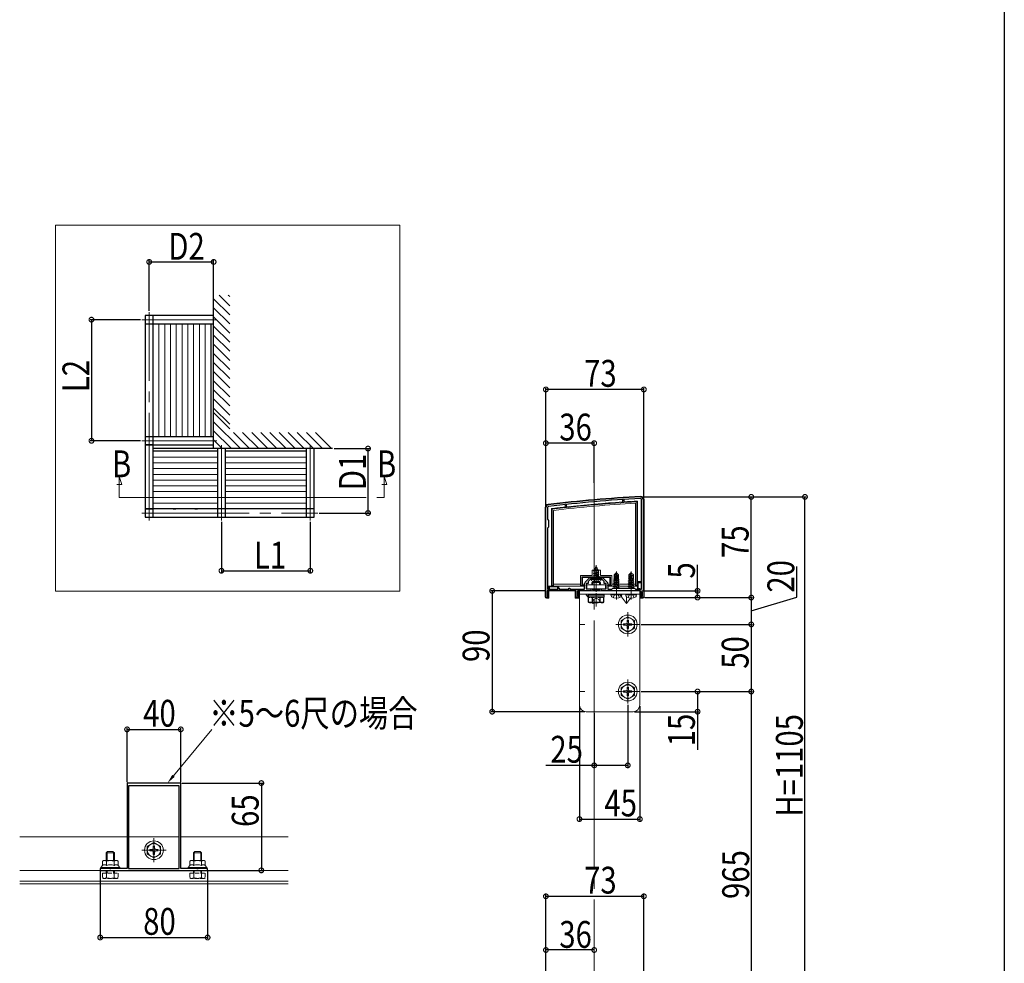
# Model space of a CAD drawing. Extents: x 0 to 1980, y 0 to 3206.
# Drawn here: x 1247 to 1980, y 693 to 1396 of the extents above; entities that cross this region are included whole.
import ezdxf

# ---------------------------------------------------------------- set-up
doc = ezdxf.new("R2010")
doc.units = 0
doc.linetypes.add('YCENTER_1', pattern=[13, 10, -1, 1, -1])
doc.linetypes.add('YHIDDEN_1', pattern=[4, 3, -1])
for name, color, linetype in [('USER1', 3, 'CONTINUOUS'), ('YKK_11', 7, 'CONTINUOUS'), ('YKK_12', 2, 'CONTINUOUS'), ('YKK_13', 4, 'CONTINUOUS'), ('YKK_A1', 4, 'CONTINUOUS'), ('YKK_D', 6, 'CONTINUOUS'), ('YKK_ZWAK', 7, 'CONTINUOUS')]:
    doc.layers.add(name, color=color, linetype=linetype)
doc.styles.get("Standard").update_dxf_attribs({"font": 'txt', "bigfont": 'BIGFONT'})

msp = doc.modelspace()

# ---------------------------------------------------------------- linework, layer by layer
at = {"layer": 'YKK_11', "color": 7, "linetype": 'Continuous', "lineweight": 30, "ltscale": 0.5}
for p, q in [((1709.81, 971.35), (1709.81, 1038.15)), ((1711.01, 1038.15), (1711.01, 970.65)), ((1711.01, 1038.15), (1711.01, 970.65)), ((1638.51, 965.15), (1638.51, 1032.15)), ((1639.71, 1032.15), (1639.71, 1023.45)), ((1639.71, 1023.45), (1640.51, 1022.65)), ((1640.51, 1022.65), (1640.51, 1017.65)), ((1640.51, 1017.65), (1639.71, 1016.85)), ((1639.71, 1016.85), (1639.71, 971.35)), ((1667.31, 971.35), (1667.31, 975.53)), ((1667.75, 976.59), (1670.58, 979.41)), ((1668.51, 975.65), (1668.51, 971.65)), ((1670.01, 975.65), (1668.51, 975.65)), ((1671.51, 978.65), (1670.01, 977.15)), ((1670.01, 977.15), (1670.01, 975.65)), ((1675.56, 978.65), (1671.51, 978.65)), ((1671.64, 979.85), (1680.39, 979.85)), ((1675.74, 978.77), (1675.56, 978.65)), ((1676.29, 978.77), (1675.74, 978.77)), ((1676.47, 978.65), (1676.29, 978.77)), ((1680.51, 978.65), (1676.47, 978.65)), ((1682.01, 977.15), (1680.51, 978.65)), ((1681.45, 979.41), (1684.27, 976.59)), ((1682.01, 975.65), (1682.01, 977.15)), ((1683.51, 975.65), (1682.01, 975.65)), ((1683.51, 971.65), (1683.51, 975.65)), ((1684.71, 975.53), (1684.71, 971.35)), ((1639.51, 970.15), (1639.51, 966.44)), ((1651.56, 970.15), (1639.51, 970.15)), ((1639.71, 971.35), (1647.61, 971.35)), ((1647.61, 972.15), (1648.51, 972.15)), ((1647.61, 971.35), (1647.61, 972.15)), ((1648.51, 972.15), (1648.51, 971.35)), ((1648.51, 971.35), (1655.51, 971.35)), ((1651.74, 970.27), (1651.56, 970.15)), ((1652.29, 970.27), (1651.74, 970.27)), ((1652.47, 970.15), (1652.29, 970.27)), ((1661.01, 970.15), (1652.47, 970.15)), ((1655.51, 972.15), (1656.41, 972.15)), ((1655.51, 971.35), (1655.51, 972.15)), ((1656.41, 972.15), (1656.41, 971.35)), ((1656.41, 971.35), (1667.31, 971.35)), ((1661.01, 965.15), (1661.01, 970.15)), ((1662.01, 970.15), (1662.01, 966.15)), ((1672.01, 970.15), (1662.01, 970.15)), ((1668.51, 971.65), (1672.01, 971.65)), ((1672.01, 971.65), (1672.01, 970.15)), ((1680.01, 971.65), (1683.51, 971.65)), ((1680.01, 970.15), (1680.01, 971.65)), ((1690.56, 970.15), (1680.01, 970.15)), ((1684.71, 971.35), (1687.71, 971.35)), ((1687.71, 971.35), (1688.51, 972.15)), ((1688.51, 972.15), (1704.51, 972.15)), ((1690.74, 970.27), (1690.56, 970.15)), ((1691.29, 970.27), (1690.74, 970.27)), ((1691.47, 970.15), (1691.29, 970.27)), ((1696.56, 970.15), (1691.47, 970.15)), ((1696.74, 970.27), (1696.56, 970.15)), ((1697.29, 970.27), (1696.74, 970.27)), ((1697.47, 970.15), (1697.29, 970.27)), ((1701.56, 970.15), (1697.47, 970.15)), ((1701.74, 970.27), (1701.56, 970.15)), ((1702.29, 970.27), (1701.74, 970.27)), ((1702.47, 970.15), (1702.29, 970.27)), ((1709.01, 970.15), (1702.47, 970.15)), ((1704.51, 972.15), (1705.31, 971.35)), ((1705.31, 971.35), (1709.81, 971.35)), ((1709.01, 969.15), (1709.01, 970.15)), ((1710.51, 969.15), (1709.01, 969.15)), ((1710.51, 966.15), (1710.51, 969.15)), ((1711.01, 970.65), (1711.51, 970.15)), ((1711.51, 970.15), (1711.51, 965.15)), ((1640.01, 965.15), (1638.51, 965.15)), ((1639.51, 966.44), (1639.76, 966.15)), ((1639.76, 966.15), (1640.01, 965.85)), ((1640.01, 965.85), (1640.01, 965.15)), ((1663.01, 965.15), (1661.01, 965.15)), ((1662.01, 966.15), (1663.01, 966.15)), ((1663.01, 966.15), (1663.01, 965.15)), ((1709.01, 966.15), (1710.51, 966.15)), ((1709.01, 965.15), (1709.01, 966.15)), ((1711.51, 965.15), (1709.01, 965.15)), ((1326.56, 826.96), (1326.56, 763.26)), ((1346.1, 826.96), (1326.56, 826.96)), ((1327.66, 824.96), (1327.66, 763.26)), ((1365.46, 824.96), (1327.66, 824.96)), ((1346.29, 826.84), (1346.1, 826.96)), ((1346.84, 826.84), (1346.29, 826.84)), ((1347.02, 826.96), (1346.84, 826.84)), ((1366.56, 826.96), (1347.02, 826.96)), ((1365.46, 763.26), (1365.46, 824.96)), ((1365.46, 763.26), (1365.46, 824.96)), ((1366.56, 763.26), (1366.56, 826.96)), ((1306.56, 763.26), (1306.56, 761.96)), ((1313.6, 763.26), (1306.56, 763.26)), ((1313.79, 763.14), (1313.6, 763.26)), ((1314.34, 763.14), (1313.79, 763.14)), ((1314.52, 763.26), (1314.34, 763.14)), ((1326.56, 763.26), (1314.52, 763.26)), ((1327.66, 763.26), (1365.46, 763.26)), ((1378.6, 763.26), (1366.56, 763.26)), ((1378.79, 763.14), (1378.6, 763.26)), ((1379.34, 763.14), (1378.79, 763.14)), ((1379.52, 763.26), (1379.34, 763.14)), ((1386.56, 763.26), (1379.52, 763.26)), ((1386.56, 761.96), (1386.56, 763.26)), ((1306.56, 761.96), (1386.56, 761.96))]:
    msp.add_line(p, q, dxfattribs=at)
for centre, radius, start, end in [((1761.79, 41.55), 1000, 93.03159, 96.98007), ((1761.79, 41.55), 998.8, 93.03159, 96.98007), ((1709.01, 1038.15), 2, 359.99999, 93.0316), ((1709.01, 1038.15), 0.8, 359.99999, 93.03161), ((1640.51, 1032.15), 2, 96.98007, 179.99999), ((1640.51, 1032.15), 0.8, 96.98007, 179.99999), ((1668.81, 975.53), 1.5, 134.99999, 179.99998), ((1671.64, 978.35), 1.5, 90.00002, 135.00001), ((1680.39, 978.35), 1.5, 44.99999, 89.99998), ((1683.21, 975.53), 1.5, 0.00002, 45.00001)]:
    msp.add_arc(centre, radius, start, end, dxfattribs=at)
at = {"layer": 'YKK_12', "color": 2, "linetype": 'YCENTER_1', "lineweight": 13, "ltscale": 8}
for p, q in [((1343.03, 1022.63), (1343.03, 1177.63)), ((1337.53, 1172.13), (1393.53, 1172.13)), ((1337.53, 1081.93), (1393.53, 1081.93)), ((1396.83, 1022.63), (1396.83, 1078.63)), ((1463.03, 1022.63), (1463.03, 1078.63)), ((1322.74, 1049.36), (1318.84, 1049.36)), ((1320.61, 1039.66), (1320.61, 1055.21)), ((1320.61, 1055.21), (1322.74, 1049.36)), ((1520.14, 1049.36), (1516.24, 1049.36)), ((1518.01, 1039.66), (1518.01, 1055.21)), ((1518.01, 1055.21), (1520.14, 1049.36)), ((1674.51, 1052.15), (1674.51, 440.15)), ((1320.61, 1039.66), (1518.01, 1039.66)), ((1337.53, 1028.13), (1468.53, 1028.13))]:
    msp.add_line(p, q, dxfattribs=at)
at = {"layer": 'YKK_12', "color": 2, "linetype": 'Continuous', "lineweight": 13}
for p, q in [((1326.56, 786.96), (1246.56, 786.96)), ((1365.46, 786.96), (1327.66, 786.96)), ((1446.56, 786.96), (1366.56, 786.96)), ((1446.56, 761.96), (1246.56, 761.96)), ((1446.56, 753.96), (1246.56, 753.96)), ((1446.56, 751.96), (1246.56, 751.96))]:
    msp.add_line(p, q, dxfattribs=at)
at = {"layer": 'YKK_13', "color": 4, "linetype": 'Continuous', "lineweight": 13}
for p, q in [((1652.81, 1034.27), (1652.81, 1033.77)), ((1653.81, 1033.77), (1653.81, 1034.27)), ((1695.71, 1038.06), (1695.71, 1037.56)), ((1695.71, 1037.56), (1696.71, 1037.56)), ((1695.71, 1036.36), (1695.71, 1037.56)), ((1696.71, 1037.56), (1696.71, 1038.06)), ((1696.71, 1037.56), (1696.71, 1036.42)), ((1705.21, 1035.44), (1705.21, 974.15)), ((1706.71, 1037.03), (1706.21, 1036.5)), ((1706.21, 1036.5), (1706.21, 974.15)), ((1706.71, 973.65), (1706.71, 1037.03)), ((1711.71, 1038.15), (1711.71, 977.15)), ((1638.01, 965.65), (1638.01, 1032.15)), ((1642.81, 1031.42), (1642.81, 973.65)), ((1642.81, 1031.42), (1643.31, 1030.98)), ((1643.31, 974.15), (1643.31, 1030.98)), ((1644.31, 974.15), (1644.31, 1030.09)), ((1652.81, 1033.77), (1653.81, 1033.77)), ((1652.81, 1032.57), (1652.81, 1033.77)), ((1653.81, 1033.77), (1653.81, 1032.68)), ((1674.41, 985.65), (1672.91, 985.65)), ((1672.91, 985.65), (1672.91, 981.65)), ((1674.01, 984.88), (1677.76, 985.68)), ((1674.01, 984.78), (1677.76, 985.58)), ((1674.01, 984.88), (1674.59, 985.21)), ((1674.01, 984.78), (1674.01, 984.88)), ((1674.01, 984.78), (1674.54, 984.48)), ((1678.01, 984.09), (1674.01, 983.29)), ((1674.01, 983.19), (1678.01, 983.99)), ((1674.01, 983.29), (1674.54, 983.59)), ((1674.01, 983.19), (1674.01, 983.29)), ((1674.01, 983.19), (1674.54, 982.89)), ((1674.41, 981.65), (1674.41, 985.65)), ((1677.38, 985.35), (1674.54, 984.48)), ((1674.54, 983.59), (1674.54, 984.48)), ((1674.54, 983.59), (1677.49, 984.39)), ((1677.49, 983.68), (1674.54, 982.89)), ((1674.54, 982), (1674.54, 982.89)), ((1674.98, 986.16), (1674.59, 985.21)), ((1674.59, 985.21), (1677.08, 986.07)), ((1674.61, 986.47), (1677.06, 987.27)), ((1674.61, 986.37), (1677.06, 987.17)), ((1674.61, 986.47), (1675.27, 986.85)), ((1674.61, 986.37), (1674.61, 986.47)), ((1674.61, 986.37), (1674.98, 986.16)), ((1674.98, 986.16), (1676.71, 986.96)), ((1676.01, 988.65), (1675.27, 986.85)), ((1675.27, 986.85), (1676.44, 987.63)), ((1675.41, 988.06), (1675.88, 988.33)), ((1675.41, 987.96), (1675.41, 988.06)), ((1675.41, 987.96), (1675.67, 987.81)), ((1676.01, 975.15), (1676.01, 989.3)), ((1676.01, 988.65), (1676.44, 987.63)), ((1676.44, 987.63), (1677.06, 987.27)), ((1676.71, 986.96), (1677.06, 987.17)), ((1676.71, 986.96), (1677.08, 986.07)), ((1677.06, 987.17), (1677.06, 987.27)), ((1677.08, 986.07), (1677.76, 985.68)), ((1677.38, 985.35), (1677.76, 985.58)), ((1677.38, 985.35), (1677.49, 985.09)), ((1677.49, 984.39), (1677.49, 985.09)), ((1677.49, 984.39), (1678.01, 984.09)), ((1677.49, 983.68), (1678.01, 983.99)), ((1677.49, 982.8), (1677.49, 983.68)), ((1679.11, 985.65), (1677.61, 985.65)), ((1677.61, 985.65), (1677.61, 981.65)), ((1677.76, 985.58), (1677.76, 985.68)), ((1678.01, 983.99), (1678.01, 984.09)), ((1679.11, 981.65), (1679.11, 985.65)), ((1690.86, 983.65), (1689.31, 982.1)), ((1689.61, 981.98), (1690.86, 983.23)), ((1689.68, 977.53), (1690.86, 983.23)), ((1691.16, 983.65), (1690.86, 983.65)), ((1690.86, 983.23), (1690.86, 983.65)), ((1691.01, 982.03), (1691.01, 983.65)), ((1691.01, 982.03), (1691.16, 983.65)), ((1691.16, 983.65), (1692.71, 982.1)), ((1701.86, 983.65), (1700.31, 982.1)), ((1700.61, 981.98), (1701.86, 983.23)), ((1700.68, 977.53), (1701.86, 983.23)), ((1702.16, 983.65), (1701.86, 983.65)), ((1701.86, 983.23), (1701.86, 983.65)), ((1702.01, 982.03), (1702.01, 983.65)), ((1702.01, 982.03), (1702.16, 983.65)), ((1702.16, 983.65), (1703.71, 982.1)), ((1672.91, 981.65), (1664.31, 981.65)), ((1664.31, 981.65), (1664.31, 974.15)), ((1665.31, 980.65), (1665.31, 974.15)), ((1686.71, 980.65), (1665.31, 980.65)), ((1665.31, 980.65), (1665.81, 980.15)), ((1665.81, 980.15), (1686.21, 980.15)), ((1665.81, 974.65), (1665.81, 980.15)), ((1679.61, 978.65), (1672.42, 978.65)), ((1673.55, 976.89), (1673.55, 974.55)), ((1674.01, 981.7), (1678.01, 982.5)), ((1678.01, 982.4), (1674.01, 981.6)), ((1674.01, 981.7), (1674.54, 982)), ((1674.01, 981.6), (1674.01, 981.7)), ((1674.01, 981.6), (1674.54, 981.3)), ((1674.23, 980.24), (1674.54, 980.41)), ((1677.65, 980.24), (1674.23, 980.24)), ((1674.38, 979.85), (1674.38, 980.24)), ((1677.61, 981.65), (1674.41, 981.65)), ((1674.54, 982), (1677.49, 982.8)), ((1677.49, 982.09), (1674.54, 981.3)), ((1674.54, 980.41), (1674.54, 981.3)), ((1674.54, 980.41), (1677.49, 981.21)), ((1674.66, 980.24), (1678.01, 980.91)), ((1678.01, 980.81), (1675.16, 980.24)), ((1677.49, 980.5), (1676.51, 980.24)), ((1677.49, 982.8), (1678.01, 982.5)), ((1677.49, 982.09), (1678.01, 982.4)), ((1677.49, 981.21), (1677.49, 982.09)), ((1677.49, 981.21), (1678.01, 980.91)), ((1677.49, 980.5), (1678.01, 980.81)), ((1677.49, 980.24), (1677.49, 980.5)), ((1677.65, 979.85), (1677.65, 980.24)), ((1678.01, 982.4), (1678.01, 982.5)), ((1678.01, 980.81), (1678.01, 980.91)), ((1678.47, 976.89), (1678.47, 974.55)), ((1687.71, 981.65), (1679.11, 981.65)), ((1686.71, 980.65), (1686.21, 980.15)), ((1686.21, 980.15), (1686.21, 974.65)), ((1686.71, 974.15), (1686.71, 980.65)), ((1687.71, 974.15), (1687.71, 981.65)), ((1688.91, 977.5), (1689.46, 977.82)), ((1688.91, 977.5), (1689.63, 977.62)), ((1689.68, 977.53), (1688.91, 977.4)), ((1688.91, 977.4), (1688.91, 977.5)), ((1688.91, 977.4), (1689.46, 977.08)), ((1688.91, 976.1), (1693.11, 976.8)), ((1693.11, 976.7), (1688.91, 976)), ((1688.91, 976.1), (1689.46, 976.42)), ((1688.91, 976), (1688.91, 976.1)), ((1688.91, 976), (1689.46, 975.68)), ((1689.01, 978.96), (1689.31, 979.13)), ((1689.01, 978.96), (1689.61, 979.08)), ((1689.01, 978.74), (1689.01, 978.96)), ((1689.01, 978.74), (1689.61, 978.84)), ((1689.01, 978.74), (1689.46, 978.48)), ((1689.31, 979.13), (1689.31, 982.1)), ((1689.31, 979.25), (1689.61, 979.25)), ((1689.46, 978.48), (1689.62, 978.52)), ((1689.46, 977.82), (1689.46, 978.48)), ((1689.46, 977.82), (1689.61, 977.85)), ((1689.46, 977.08), (1692.56, 977.78)), ((1689.46, 976.42), (1692.56, 977.12)), ((1689.46, 976.42), (1689.46, 977.08)), ((1689.46, 975.68), (1692.56, 976.38)), ((1689.46, 975.02), (1692.56, 975.72)), ((1689.46, 975.02), (1689.46, 975.68)), ((1689.61, 977.7), (1689.61, 981.98)), ((1693.11, 978.1), (1690.09, 977.6)), ((1690.1, 977.64), (1691.01, 982.03)), ((1690.12, 977.7), (1693.11, 978.2)), ((1690.17, 977.98), (1692.56, 978.52)), ((1690.32, 978.68), (1692.56, 979.18)), ((1690.38, 978.97), (1692.1, 979.25)), ((1690.43, 979.23), (1690.52, 979.25)), ((1690.44, 979.25), (1692.71, 979.25)), ((1691.01, 982.03), (1691.76, 981.3)), ((1691.76, 981.3), (1692.71, 982.1)), ((1691.76, 981.3), (1691.91, 979.25)), ((1692.71, 979.25), (1692.56, 979.18)), ((1692.56, 978.52), (1692.56, 979.18)), ((1693.11, 978.2), (1692.56, 978.52)), ((1693.11, 978.1), (1692.56, 977.78)), ((1692.56, 977.12), (1692.56, 977.78)), ((1693.11, 976.8), (1692.56, 977.12)), ((1693.11, 976.7), (1692.56, 976.38)), ((1692.56, 975.72), (1692.56, 976.38)), ((1693.11, 975.4), (1692.56, 975.72)), ((1692.71, 979.25), (1692.71, 982.1)), ((1693.11, 978.1), (1693.11, 978.2)), ((1693.11, 976.7), (1693.11, 976.8)), ((1699.91, 977.5), (1700.46, 977.82)), ((1699.91, 977.5), (1700.63, 977.62)), ((1700.68, 977.53), (1699.91, 977.4)), ((1699.91, 977.4), (1699.91, 977.5)), ((1699.91, 977.4), (1700.46, 977.08)), ((1699.91, 976.1), (1704.11, 976.8)), ((1704.11, 976.7), (1699.91, 976)), ((1699.91, 976.1), (1700.46, 976.42)), ((1699.91, 976), (1699.91, 976.1)), ((1699.91, 976), (1700.46, 975.68)), ((1700.01, 978.96), (1700.31, 979.13)), ((1700.01, 978.96), (1700.61, 979.08)), ((1700.01, 978.74), (1700.01, 978.96)), ((1700.01, 978.74), (1700.61, 978.84)), ((1700.01, 978.74), (1700.46, 978.48)), ((1700.31, 979.13), (1700.31, 982.1)), ((1700.31, 979.25), (1700.61, 979.25)), ((1700.46, 978.48), (1700.62, 978.52)), ((1700.46, 977.82), (1700.46, 978.48)), ((1700.46, 977.82), (1700.61, 977.85)), ((1700.46, 977.08), (1703.56, 977.78)), ((1700.46, 976.42), (1703.56, 977.12)), ((1700.46, 976.42), (1700.46, 977.08)), ((1700.46, 975.68), (1703.56, 976.38)), ((1700.46, 975.02), (1703.56, 975.72)), ((1700.46, 975.02), (1700.46, 975.68)), ((1700.61, 977.7), (1700.61, 981.98)), ((1704.11, 978.1), (1701.09, 977.6)), ((1701.1, 977.64), (1702.01, 982.03)), ((1701.12, 977.7), (1704.11, 978.2)), ((1701.17, 977.98), (1703.56, 978.52)), ((1701.32, 978.68), (1703.56, 979.18)), ((1701.38, 978.97), (1703.1, 979.25)), ((1701.43, 979.23), (1701.52, 979.25)), ((1701.44, 979.25), (1703.71, 979.25)), ((1702.01, 982.03), (1702.76, 981.3)), ((1702.76, 981.3), (1703.71, 982.1)), ((1702.76, 981.3), (1702.91, 979.25)), ((1703.71, 979.25), (1703.56, 979.18)), ((1703.56, 978.52), (1703.56, 979.18)), ((1704.11, 978.2), (1703.56, 978.52)), ((1704.11, 978.1), (1703.56, 977.78)), ((1703.56, 977.12), (1703.56, 977.78)), ((1704.11, 976.8), (1703.56, 977.12)), ((1704.11, 976.7), (1703.56, 976.38)), ((1703.56, 975.72), (1703.56, 976.38)), ((1704.11, 975.4), (1703.56, 975.72)), ((1703.71, 979.25), (1703.71, 982.1)), ((1704.11, 978.1), (1704.11, 978.2)), ((1704.11, 976.7), (1704.11, 976.8)), ((1709.81, 977.15), (1706.71, 977.15)), ((1706.71, 976.65), (1709.81, 976.65)), ((1706.71, 976.65), (1707.21, 976.15)), ((1707.21, 972.06), (1707.21, 976.15)), ((1707.21, 976.15), (1709.81, 976.15)), ((1711.71, 977.15), (1711.01, 977.15)), ((1711.01, 976.65), (1711.68, 976.65)), ((1711.01, 976.15), (1711.62, 976.15)), ((1711.62, 976.15), (1711.62, 971.18)), ((1640.21, 973.65), (1640.21, 971.35)), ((1640.21, 973.65), (1642.81, 973.65)), ((1640.21, 970.15), (1640.21, 964.65)), ((1640.71, 971.35), (1640.71, 973.65)), ((1640.71, 973.65), (1641.21, 973.15)), ((1640.71, 964.68), (1640.71, 970.15)), ((1640.71, 970.15), (1641.21, 970.15)), ((1641.21, 973.15), (1647.21, 973.15)), ((1641.21, 971.35), (1641.21, 973.15)), ((1647.21, 970.15), (1641.21, 970.15)), ((1642.81, 973.65), (1643.31, 974.15)), ((1642.81, 973.65), (1644.31, 973.65)), ((1644.31, 974.15), (1643.31, 974.15)), ((1664.31, 975.15), (1644.31, 975.15)), ((1644.31, 974.15), (1644.31, 973.65)), ((1664.31, 973.65), (1644.31, 973.65)), ((1647.71, 973.65), (1647.21, 973.15)), ((1647.21, 973.15), (1647.21, 971.35)), ((1647.21, 970.15), (1647.71, 970.15)), ((1647.71, 973.65), (1647.71, 972.07)), ((1648.21, 970.15), (1647.71, 970.15)), ((1648.21, 972.15), (1648.21, 973.65)), ((1648.21, 970.15), (1660.81, 970.15)), ((1660.31, 970.15), (1660.31, 965.18)), ((1660.81, 964.65), (1660.81, 970.15)), ((1662.51, 970.15), (1662.51, 966.15)), ((1708.71, 970.15), (1662.51, 970.15)), ((1663.01, 964.68), (1663.01, 970.15)), ((1663.51, 970.15), (1663.51, 885.15)), ((1708.51, 970.15), (1663.51, 970.15)), ((1665.31, 974.15), (1664.31, 974.15)), ((1664.31, 973.65), (1664.31, 974.15)), ((1664.31, 973.65), (1665.81, 973.65)), ((1665.81, 973.65), (1665.31, 974.15)), ((1665.81, 973.65), (1665.81, 974.65)), ((1665.81, 974.65), (1666.51, 974.65)), ((1666.51, 973.65), (1665.81, 973.65)), ((1666.51, 974.65), (1666.51, 973.65)), ((1667.01, 974.65), (1666.51, 974.65)), ((1666.51, 973.65), (1667.01, 973.65)), ((1683.01, 974.55), (1669.01, 974.55)), ((1669.01, 974.55), (1669.01, 971.65)), ((1669.01, 971.65), (1683.01, 971.65)), ((1673.01, 971.45), (1673.55, 970.52)), ((1673.55, 971.65), (1673.55, 970.52)), ((1678.47, 971.65), (1678.47, 970.52)), ((1679.01, 971.45), (1678.47, 970.52)), ((1683.01, 971.65), (1683.01, 974.55)), ((1685.51, 974.65), (1685.01, 974.65)), ((1685.01, 973.65), (1685.51, 973.65)), ((1685.51, 973.65), (1685.51, 974.65)), ((1685.51, 974.65), (1686.21, 974.65)), ((1686.21, 973.65), (1685.51, 973.65)), ((1686.21, 974.65), (1686.21, 973.65)), ((1686.71, 974.15), (1686.21, 973.65)), ((1686.21, 973.65), (1687.71, 973.65)), ((1687.71, 974.15), (1686.71, 974.15)), ((1705.21, 975.15), (1687.71, 975.15)), ((1687.71, 974.15), (1687.71, 973.65)), ((1705.21, 973.65), (1687.71, 973.65)), ((1688.91, 974.7), (1693.11, 975.4)), ((1693.11, 975.3), (1688.91, 974.6)), ((1688.91, 974.7), (1689.46, 975.02)), ((1688.91, 974.6), (1688.91, 974.7)), ((1688.91, 974.6), (1689.46, 974.28)), ((1688.91, 973.3), (1693.11, 974)), ((1693.11, 973.9), (1688.91, 973.2)), ((1688.91, 973.3), (1689.46, 973.62)), ((1688.91, 973.2), (1688.91, 973.3)), ((1688.91, 973.2), (1689.46, 972.88)), ((1689.35, 972.15), (1689.46, 972.22)), ((1689.46, 974.28), (1692.56, 974.98)), ((1689.46, 973.62), (1692.56, 974.32)), ((1689.46, 973.62), (1689.46, 974.28)), ((1689.46, 972.88), (1692.56, 973.58)), ((1689.46, 972.22), (1692.56, 972.92)), ((1689.46, 972.22), (1689.46, 972.88)), ((1690.41, 972.15), (1693.11, 972.6)), ((1693.11, 972.5), (1691.01, 972.15)), ((1692.42, 972.15), (1692.56, 972.18)), ((1693.11, 975.3), (1692.56, 974.98)), ((1692.56, 974.32), (1692.56, 974.98)), ((1693.11, 974), (1692.56, 974.32)), ((1693.11, 973.9), (1692.56, 973.58)), ((1692.56, 972.92), (1692.56, 973.58)), ((1693.11, 972.6), (1692.56, 972.92)), ((1693.11, 972.5), (1692.56, 972.18)), ((1692.56, 972.15), (1692.56, 972.18)), ((1693.11, 975.3), (1693.11, 975.4)), ((1693.11, 973.9), (1693.11, 974)), ((1693.11, 972.5), (1693.11, 972.6)), ((1699.91, 974.7), (1704.11, 975.4)), ((1704.11, 975.3), (1699.91, 974.6)), ((1699.91, 974.7), (1700.46, 975.02)), ((1699.91, 974.6), (1699.91, 974.7)), ((1699.91, 974.6), (1700.46, 974.28)), ((1699.91, 973.3), (1704.11, 974)), ((1704.11, 973.9), (1699.91, 973.2)), ((1699.91, 973.3), (1700.46, 973.62)), ((1699.91, 973.2), (1699.91, 973.3)), ((1699.91, 973.2), (1700.46, 972.88)), ((1700.35, 972.15), (1700.46, 972.22)), ((1700.46, 974.28), (1703.56, 974.98)), ((1700.46, 973.62), (1703.56, 974.32)), ((1700.46, 973.62), (1700.46, 974.28)), ((1700.46, 972.88), (1703.56, 973.58)), ((1700.46, 972.22), (1703.56, 972.92)), ((1700.46, 972.22), (1700.46, 972.88)), ((1701.41, 972.15), (1704.11, 972.6)), ((1704.11, 972.5), (1702.01, 972.15)), ((1703.42, 972.15), (1703.56, 972.18)), ((1704.11, 975.3), (1703.56, 974.98)), ((1703.56, 974.32), (1703.56, 974.98)), ((1704.11, 974), (1703.56, 974.32)), ((1704.11, 973.9), (1703.56, 973.58)), ((1703.56, 972.92), (1703.56, 973.58)), ((1704.11, 972.6), (1703.56, 972.92)), ((1704.11, 972.5), (1703.56, 972.18)), ((1703.56, 972.15), (1703.56, 972.18)), ((1704.11, 975.3), (1704.11, 975.4)), ((1704.11, 973.9), (1704.11, 974)), ((1704.11, 972.5), (1704.11, 972.6)), ((1706.21, 974.15), (1705.21, 974.15)), ((1705.21, 973.65), (1705.21, 974.15)), ((1705.21, 973.65), (1706.71, 973.65)), ((1706.21, 974.15), (1706.71, 973.65)), ((1706.71, 971.35), (1706.71, 973.65)), ((1706.71, 971.65), (1707.21, 972.06)), ((1708.21, 971.35), (1706.71, 971.65)), ((1709.79, 971.54), (1707.21, 972.06)), ((1708.51, 970.15), (1708.51, 885.15)), ((1709.01, 969.85), (1709.01, 964.68)), ((1709.51, 966.15), (1709.51, 969.15)), ((1711.62, 971.18), (1711.01, 971.3)), ((1711.68, 970.66), (1711.01, 970.79)), ((1711.46, 970.19), (1711.71, 970.14)), ((1711.71, 970.14), (1711.71, 965.65)), ((1640.21, 964.65), (1639.01, 964.65)), ((1662.51, 964.65), (1660.81, 964.65)), ((1662.51, 965.15), (1662.51, 964.65)), ((1708.51, 967.65), (1663.51, 967.65)), ((1670.3, 964.94), (1668.26, 967.65)), ((1681.76, 966.85), (1670.26, 966.85)), ((1681.76, 965.35), (1670.26, 965.35)), ((1672.96, 961.35), (1674.11, 963.71)), ((1673.51, 960.65), (1672.99, 961.35)), ((1673.51, 960.65), (1674.04, 961.35)), ((1673.51, 960.65), (1673.51, 961.35)), ((1674.11, 963.71), (1676.01, 964.72)), ((1677.91, 963.71), (1676.01, 964.72)), ((1679.06, 961.35), (1677.91, 963.71)), ((1687.01, 967.15), (1687.1, 967.65)), ((1687.01, 967.15), (1687.16, 966.35)), ((1687.01, 967.15), (1695.01, 967.15)), ((1687.1, 967.65), (1694.93, 967.65)), ((1698.51, 960.65), (1693.26, 967.65)), ((1695.01, 967.15), (1694.87, 966.35)), ((1695.01, 967.15), (1694.93, 967.65)), ((1698.01, 967.15), (1698.1, 967.65)), ((1698.01, 967.15), (1698.16, 966.35)), ((1698.01, 967.15), (1706.01, 967.15)), ((1698.1, 967.65), (1705.93, 967.65)), ((1698.51, 960.65), (1698.51, 965.78)), ((1698.51, 960.65), (1701.6, 964.76)), ((1706.01, 967.15), (1705.87, 966.35)), ((1706.01, 967.15), (1705.93, 967.65)), ((1709.51, 964.65), (1709.51, 965.15)), ((1710.72, 964.65), (1709.51, 964.65)), ((1699.51, 950.9), (1694.51, 948.01)), ((1694.51, 942.29), (1694.51, 948.01)), ((1699.01, 948.3), (1699.01, 946.65)), ((1699.01, 948.3), (1700.01, 948.3)), ((1699.51, 950.9), (1704.51, 948.01)), ((1700.01, 948.3), (1700.01, 946.65)), ((1704.51, 948.01), (1704.51, 942.29)), ((1667.51, 945.15), (1663.51, 945.15)), ((1699.51, 939.4), (1694.51, 942.29)), ((1698.01, 945.65), (1696.36, 945.65)), ((1696.36, 944.65), (1696.36, 945.65)), ((1698.01, 944.65), (1696.36, 944.65)), ((1699.01, 943.65), (1699.01, 942)), ((1700.01, 942), (1699.01, 942)), ((1699.51, 939.4), (1704.51, 942.29)), ((1700.01, 943.65), (1700.01, 942)), ((1702.66, 945.65), (1701.01, 945.65)), ((1702.66, 944.65), (1701.01, 944.65)), ((1702.66, 945.65), (1702.66, 944.65)), ((1708.51, 945.15), (1704.51, 945.15)), ((1667.51, 895.15), (1663.51, 895.15)), ((1699.51, 900.9), (1694.51, 898.01)), ((1694.51, 892.29), (1694.51, 898.01)), ((1698.01, 895.65), (1696.36, 895.65)), ((1696.36, 894.65), (1696.36, 895.65)), ((1699.01, 898.3), (1699.01, 896.65)), ((1699.01, 898.3), (1700.01, 898.3)), ((1699.51, 900.9), (1704.51, 898.01)), ((1700.01, 898.3), (1700.01, 896.65)), ((1702.66, 895.65), (1701.01, 895.65)), ((1702.66, 895.65), (1702.66, 894.65)), ((1704.51, 898.01), (1704.51, 892.29)), ((1708.51, 895.15), (1704.51, 895.15)), ((1699.51, 889.4), (1694.51, 892.29)), ((1698.01, 894.65), (1696.36, 894.65)), ((1699.01, 893.65), (1699.01, 892)), ((1700.01, 892), (1699.01, 892)), ((1699.51, 889.4), (1704.51, 892.29)), ((1700.01, 893.65), (1700.01, 892)), ((1702.66, 894.65), (1701.01, 894.65)), ((1703.51, 880.15), (1668.51, 880.15)), ((1674.51, 884.15), (1674.51, 880.15)), ((1346.56, 782.71), (1341.56, 779.83)), ((1341.56, 779.83), (1341.56, 774.1)), ((1343.41, 777.46), (1345.06, 777.46)), ((1343.41, 777.46), (1343.41, 776.46)), ((1346.06, 780.11), (1346.06, 778.46)), ((1347.06, 780.11), (1346.06, 780.11)), ((1346.56, 782.71), (1351.56, 779.83)), ((1347.06, 780.11), (1347.06, 778.46)), ((1348.06, 777.46), (1349.71, 777.46)), ((1349.71, 776.46), (1349.71, 777.46)), ((1351.56, 774.1), (1351.56, 779.83)), ((1311.06, 774.96), (1312.06, 775.96)), ((1317.06, 774.96), (1311.06, 774.96)), ((1311.06, 769.26), (1311.06, 774.96)), ((1311.6, 769.26), (1311.6, 775.5)), ((1316.06, 775.96), (1312.06, 775.96)), ((1317.06, 774.96), (1316.06, 775.96)), ((1316.52, 769.26), (1316.52, 775.5)), ((1317.06, 769.26), (1317.06, 774.96)), ((1346.56, 771.21), (1341.56, 774.1)), ((1343.41, 776.46), (1345.06, 776.46)), ((1346.06, 775.46), (1346.06, 773.81)), ((1346.06, 773.81), (1347.06, 773.81)), ((1346.56, 771.21), (1351.56, 774.1)), ((1347.06, 775.46), (1347.06, 773.81)), ((1348.06, 776.46), (1349.71, 776.46)), ((1376.06, 774.96), (1377.06, 775.96)), ((1382.06, 774.96), (1376.06, 774.96)), ((1376.06, 769.26), (1376.06, 774.96)), ((1376.6, 769.26), (1376.6, 775.5)), ((1381.06, 775.96), (1377.06, 775.96)), ((1382.06, 774.96), (1381.06, 775.96)), ((1381.52, 769.26), (1381.52, 775.5)), ((1382.06, 769.26), (1382.06, 774.96)), ((1307.06, 764.06), (1308.29, 765.66)), ((1314.06, 764.06), (1307.06, 764.06)), ((1307.06, 763.26), (1307.06, 764.06)), ((1314.06, 763.26), (1307.06, 763.26)), ((1309.06, 769.26), (1308.29, 768.82)), ((1308.29, 765.66), (1308.29, 768.82)), ((1314.06, 769.26), (1309.06, 769.26)), ((1311.17, 765.66), (1311.17, 768.82)), ((1314.06, 769.26), (1319.06, 769.26)), ((1314.06, 764.06), (1321.06, 764.06)), ((1314.06, 763.26), (1321.06, 763.26)), ((1316.95, 765.66), (1316.95, 768.82)), ((1319.06, 769.26), (1319.83, 768.82)), ((1319.83, 765.66), (1319.83, 768.82)), ((1321.06, 764.06), (1319.83, 765.66)), ((1321.06, 763.26), (1321.06, 764.06)), ((1372.06, 764.06), (1373.29, 765.66)), ((1379.06, 764.06), (1372.06, 764.06)), ((1372.06, 763.26), (1372.06, 764.06)), ((1379.06, 763.26), (1372.06, 763.26)), ((1374.06, 769.26), (1373.29, 768.82)), ((1373.29, 765.66), (1373.29, 768.82)), ((1379.06, 769.26), (1374.06, 769.26)), ((1376.17, 765.66), (1376.17, 768.82)), ((1379.06, 769.26), (1384.06, 769.26)), ((1379.06, 764.06), (1386.06, 764.06)), ((1379.06, 763.26), (1386.06, 763.26)), ((1381.95, 765.66), (1381.95, 768.82)), ((1384.06, 769.26), (1384.83, 768.82)), ((1384.83, 765.66), (1384.83, 768.82)), ((1386.06, 764.06), (1384.83, 765.66)), ((1386.06, 763.26), (1386.06, 764.06))]:
    msp.add_line(p, q, dxfattribs=at)
at = {"layer": 'YKK_13', "color": 4, "linetype": 'YCENTER_1', "lineweight": 13}
for p, q in [((1691.01, 963.75), (1691.01, 984.65)), ((1702.01, 963.75), (1702.01, 984.65)), ((1676.01, 958.53), (1676.01, 979.94)), ((1699.51, 936.15), (1699.51, 954.15)), ((1708.51, 945.15), (1690.51, 945.15)), ((1699.51, 886.15), (1699.51, 904.15)), ((1708.51, 895.15), (1690.51, 895.15)), ((1346.56, 767.96), (1346.56, 785.96)), ((1337.56, 776.96), (1355.56, 776.96))]:
    msp.add_line(p, q, dxfattribs=at)
at = {"layer": 'YKK_13', "color": 4, "linetype": 'Continuous', "lineweight": 30}
for p, q in [((1673.01, 976.35), (1674.01, 977.35)), ((1673.01, 974.55), (1673.01, 976.35)), ((1679.01, 976.35), (1673.01, 976.35)), ((1674.01, 977.35), (1678.01, 977.35)), ((1679.01, 976.35), (1678.01, 977.35)), ((1679.01, 976.35), (1679.01, 974.55)), ((1673.01, 971.45), (1673.01, 971.65)), ((1679.01, 971.45), (1673.01, 971.45)), ((1673.55, 970.52), (1673.55, 970.15)), ((1678.47, 970.52), (1673.55, 970.52)), ((1678.47, 970.52), (1678.47, 970.15)), ((1679.01, 971.65), (1679.01, 971.45)), ((1671.01, 965.35), (1670.24, 964.9)), ((1670.24, 961.8), (1670.24, 964.9)), ((1671.01, 961.35), (1670.24, 961.8)), ((1670.26, 966.85), (1670.26, 967.65)), ((1670.26, 967.65), (1681.76, 967.65)), ((1681.76, 966.85), (1670.26, 966.85)), ((1670.26, 965.35), (1670.26, 966.85)), ((1681.01, 965.35), (1671.01, 965.35)), ((1681.01, 961.35), (1671.01, 961.35)), ((1673.13, 961.8), (1673.13, 964.9)), ((1678.9, 961.8), (1678.9, 964.9)), ((1681.01, 965.35), (1681.79, 964.9)), ((1681.01, 961.35), (1681.79, 961.8)), ((1681.76, 967.65), (1681.76, 966.85)), ((1681.76, 966.85), (1681.76, 965.35)), ((1681.79, 961.8), (1681.79, 964.9))]:
    msp.add_line(p, q, dxfattribs=at)
at = {"layer": 'YKK_13', "color": 4, "linetype": 'YHIDDEN_1', "lineweight": 13}
for p, q in [((1674.3, 977.35), (1674.87, 978.5)), ((1676.01, 979.11), (1674.87, 978.5)), ((1676.01, 979.11), (1677.16, 978.5)), ((1677.73, 977.35), (1677.16, 978.5)), ((1688.76, 965.16), (1689.87, 967.39)), ((1689.87, 967.39), (1691.01, 968)), ((1692.16, 967.39), (1691.01, 968)), ((1693.27, 965.16), (1692.16, 967.39)), ((1699.76, 965.16), (1700.87, 967.39)), ((1700.87, 967.39), (1702.01, 968)), ((1703.16, 967.39), (1702.01, 968)), ((1704.27, 965.16), (1703.16, 967.39)), ((1308.29, 759.96), (1319.83, 759.96)), ((1308.29, 759.96), (1308.29, 756.41)), ((1309.06, 755.96), (1308.29, 756.41)), ((1319.06, 755.96), (1309.06, 755.96)), ((1311.06, 759.96), (1311.06, 761.96)), ((1311.17, 759.96), (1311.17, 756.41)), ((1311.6, 759.96), (1311.6, 761.96)), ((1316.52, 759.96), (1316.52, 761.96)), ((1316.95, 759.96), (1316.95, 756.41)), ((1317.06, 759.96), (1317.06, 761.96)), ((1319.06, 755.96), (1319.83, 756.41)), ((1319.83, 759.96), (1319.83, 756.41)), ((1373.29, 759.96), (1384.83, 759.96)), ((1373.29, 759.96), (1373.29, 756.41)), ((1374.06, 755.96), (1373.29, 756.41)), ((1384.06, 755.96), (1374.06, 755.96)), ((1376.06, 759.96), (1376.06, 761.96)), ((1376.17, 759.96), (1376.17, 756.41)), ((1376.6, 759.96), (1376.6, 761.96)), ((1381.52, 759.96), (1381.52, 761.96)), ((1381.95, 759.96), (1381.95, 756.41)), ((1382.06, 759.96), (1382.06, 761.96)), ((1384.06, 755.96), (1384.83, 756.41)), ((1384.83, 759.96), (1384.83, 756.41))]:
    msp.add_line(p, q, dxfattribs=at)
at = {"layer": 'YKK_13', "color": 4, "linetype": 'Continuous', "lineweight": 13}
for centre, radius in [((1699.51, 945.15), 7), ((1699.51, 945.15), 5), ((1699.51, 895.15), 7), ((1699.51, 895.15), 5), ((1346.56, 776.96), 7), ((1346.56, 776.96), 5)]:
    msp.add_circle(centre, radius, dxfattribs=at)
for centre, radius, start, end in [((1640.51, 1032.15), 2.5, 96.97129, 180), ((1761.64, 41.53), 1000.5, 93.01138, 96.97129), ((1761.79, 41.55), 996.5, 93.1974, 96.82845), ((1761.79, 41.55), 995.5, 93.25826, 96.77738), ((1653.31, 1034.27), 0.5, 90, 180), ((1653.31, 1034.27), 0.5, 0, 90), ((1761.79, 41.55), 997, 93.80034, 96.21767), ((1696.21, 1038.06), 0.5, 90, 180), ((1761.79, 41.55), 997, 93.74275, 93.80034), ((1696.21, 1038.06), 0.5, 0, 90), ((1761.79, 41.55), 997, 93.16701, 93.74275), ((1709.21, 1038.15), 2.5, 0, 93.01138), ((1761.79, 41.55), 997, 96.27548, 96.85395), ((1761.79, 41.55), 997, 96.21767, 96.27548), ((1672.42, 978.5), 0.154, 90, 207.28096), ((1676.01, 980.35), 4.2, 207.28096, 234.69714), ((1676.01, 980.35), 4.2, 305.30286, 332.71904), ((1679.61, 978.5), 0.154, 332.71904, 90), ((1689.86, 977.7), 0.248, 180, 347.19096), ((1700.86, 977.7), 0.248, 180, 347.19096), ((1667.01, 974.15), 0.5, 0, 90), ((1667.01, 974.15), 0.5, 270, 0), ((1685.01, 974.15), 0.5, 90, 180), ((1685.01, 974.15), 0.5, 180, 270), ((1688.04, 966.5), 0.9, 190, 237.94412), ((1691.01, 971.25), 6.5, 237.94412, 302.05588), ((1693.99, 966.5), 0.9, 302.05588, 350), ((1699.04, 966.5), 0.9, 190, 237.94412), ((1702.01, 971.25), 6.5, 237.94412, 302.05588), ((1704.99, 966.5), 0.9, 302.05588, 350), ((1698.01, 946.65), 1, 270, 0), ((1701.01, 946.65), 1, 180, 270), ((1698.01, 943.65), 1, 0, 90), ((1701.01, 943.65), 1, 90, 180), ((1698.01, 896.65), 1, 270, 0), ((1701.01, 896.65), 1, 180, 270), ((1698.01, 893.65), 1, 0, 90), ((1701.01, 893.65), 1, 90, 180), ((1668.51, 885.15), 5, 180, 270), ((1703.51, 885.15), 5, 270, 0), ((1345.06, 778.46), 1, 270, 0), ((1348.06, 778.46), 1, 180, 270), ((1345.06, 775.46), 1, 0, 90), ((1348.06, 775.46), 1, 90, 180), ((1309.73, 766.71), 2.56, 55.61575, 124.38425), ((1309.73, 763.55), 2.56, 55.61575, 124.38425), ((1314.06, 759.71), 9.55, 90, 107.58795), ((1314.06, 756.55), 9.55, 90, 107.58795), ((1314.06, 759.71), 9.55, 72.41205, 90), ((1314.06, 756.55), 9.55, 72.41205, 90), ((1318.39, 766.71), 2.56, 55.61575, 124.38425), ((1318.39, 763.55), 2.56, 55.61575, 124.38425), ((1374.73, 766.71), 2.56, 55.61575, 124.38425), ((1374.73, 763.55), 2.56, 55.61575, 124.38425), ((1379.06, 759.71), 9.55, 90, 107.58795), ((1379.06, 756.55), 9.55, 90, 107.58795), ((1379.06, 759.71), 9.55, 72.41205, 90), ((1379.06, 756.55), 9.55, 72.41205, 90), ((1383.39, 766.71), 2.56, 55.61575, 124.38425), ((1383.39, 763.55), 2.56, 55.61575, 124.38425)]:
    msp.add_arc(centre, radius, start, end, dxfattribs=at)
at = {"layer": 'YKK_13', "color": 4, "linetype": 'Continuous', "lineweight": 30}
for centre, radius, start, end in [((1671.68, 962.79), 2.56, 55.61708, 124.38292), ((1671.68, 963.91), 2.56, 235.61708, 304.38292), ((1676.01, 955.8), 9.55, 72.41276, 107.58724), ((1676.01, 970.9), 9.55, 252.41276, 287.58724), ((1680.34, 962.79), 2.56, 55.61708, 124.38292), ((1680.34, 963.91), 2.56, 235.61708, 304.38292)]:
    msp.add_arc(centre, radius, start, end, dxfattribs=at)
at = {"layer": 'YKK_13', "color": 4, "linetype": 'YHIDDEN_1', "lineweight": 13}
for centre, radius, start, end in [((1309.73, 758.52), 2.56, 235.61575, 304.38425), ((1314.06, 765.52), 9.55, 252.41205, 287.58795), ((1318.39, 758.52), 2.56, 235.61575, 304.38425), ((1374.73, 758.52), 2.56, 235.61575, 304.38425), ((1379.06, 765.52), 9.55, 252.41205, 287.58795), ((1383.39, 758.52), 2.56, 235.61575, 304.38425)]:
    msp.add_arc(centre, radius, start, end, dxfattribs=at)
at = {"layer": 'YKK_13', "color": 4, "linetype": 'Continuous', "lineweight": 13, "extrusion": (0, 0, -1)}
for centre, major_axis, ratio, start_param, end_param in [((1711.65, 976.15), (0, 0.5), 0.061163, -1.570796, 0), ((1711.68, 977.15), (0, 0.5), 0.061163, 1.570796, 3.141593), ((1711.65, 971.17), (0, 0.51), 0.059966, -3.129555, -1.558759), ((1711.68, 970.15), (0, 0.51), 0.059966, 0.012038, 1.582834), ((1639.02, 965.65), (-0.71, -0.71), 0.99628, -0.783535, 0.783535), ((1640.21, 964.68), (-0.5, 0), 0.061163, 3.141593, 4.712389), ((1660.81, 965.18), (0, 0.532), 0.940706, 3.141593, 4.712389), ((1662.51, 964.68), (-0.5, 0), 0.061163, 3.141593, 4.712389), ((1709.51, 964.68), (-0.5, 0), 0.061163, -1.570796, 0), ((1710.71, 965.65), (0.71, -0.71), 0.99628, -0.783535, 0.783535), ((1308.56, 764.06), (1.5, 0), 0.533333, 1.570796, 3.141593), ((1319.56, 764.06), (1.5, 0), 0.533333, 0, 1.570796), ((1373.56, 764.06), (1.5, 0), 0.533333, 1.570796, 3.141593), ((1384.56, 764.06), (1.5, 0), 0.533333, 0, 1.570796)]:
    msp.add_ellipse(centre, major_axis=major_axis, ratio=ratio, start_param=start_param, end_param=end_param, dxfattribs=at)
at = {"layer": 'YKK_A1', "color": 4, "linetype": 'Continuous', "lineweight": 13}
for p, q in [((1273.32, 969.99), (1273.32, 1242.59)), ((1273.32, 1242.59), (1529.74, 1242.59)), ((1529.74, 1242.59), (1529.74, 969.99)), ((1395.1, 1190.46), (1403.03, 1182.53)), ((1401.89, 1190.46), (1403.03, 1189.32)), ((1391.03, 1187.74), (1403.03, 1175.74)), ((1391.03, 1180.95), (1403.03, 1168.95)), ((1391.03, 1174.16), (1403.03, 1162.16)), ((1350.33, 1169.13), (1350.33, 1084.93)), ((1354.63, 1169.13), (1354.63, 1084.93)), ((1358.93, 1169.13), (1358.93, 1084.93)), ((1363.23, 1169.13), (1363.23, 1084.93)), ((1367.53, 1169.13), (1367.53, 1084.93)), ((1371.83, 1169.13), (1371.83, 1084.93)), ((1376.13, 1169.13), (1376.13, 1084.93)), ((1380.43, 1169.13), (1380.43, 1084.93)), ((1384.73, 1169.13), (1384.73, 1084.93)), ((1391.03, 1167.38), (1403.03, 1155.38)), ((1391.03, 1160.59), (1403.03, 1148.59)), ((1391.03, 1153.8), (1403.03, 1141.8)), ((1391.03, 1147.01), (1403.03, 1135.01)), ((1391.03, 1140.22), (1403.03, 1128.22)), ((1391.03, 1133.43), (1403.03, 1121.43)), ((1391.03, 1126.65), (1403.03, 1114.65)), ((1391.03, 1119.86), (1403.03, 1107.86)), ((1391.03, 1113.07), (1403.03, 1101.07)), ((1391.03, 1106.28), (1403.03, 1094.28)), ((1391.03, 1102.89), (1403.03, 1090.89)), ((1391.03, 1096.1), (1411, 1076.13)), ((1391.03, 1089.31), (1404.22, 1076.13)), ((1405.79, 1088.13), (1417.79, 1076.13)), ((1412.58, 1088.13), (1424.58, 1076.13)), ((1419.37, 1088.13), (1431.37, 1076.13)), ((1426.16, 1088.13), (1438.16, 1076.13)), ((1432.95, 1088.13), (1444.95, 1076.13)), ((1439.73, 1088.13), (1451.73, 1076.13)), ((1446.52, 1088.13), (1458.52, 1076.13)), ((1453.31, 1088.13), (1465.31, 1076.13)), ((1460.1, 1088.13), (1472.1, 1076.13)), ((1466.89, 1088.13), (1478.89, 1076.13)), ((1391.03, 1082.52), (1397.43, 1076.13)), ((1393.83, 1069.83), (1346.03, 1069.83)), ((1393.83, 1065.53), (1346.03, 1065.53)), ((1460.03, 1069.83), (1399.83, 1069.83)), ((1460.03, 1065.53), (1399.83, 1065.53)), ((1393.83, 1061.23), (1346.03, 1061.23)), ((1393.83, 1056.93), (1346.03, 1056.93)), ((1460.03, 1061.23), (1399.83, 1061.23)), ((1460.03, 1056.93), (1399.83, 1056.93)), ((1393.83, 1052.63), (1346.03, 1052.63)), ((1460.03, 1052.63), (1399.83, 1052.63)), ((1393.83, 1048.33), (1346.03, 1048.33)), ((1393.83, 1044.03), (1346.03, 1044.03)), ((1460.03, 1048.33), (1399.83, 1048.33)), ((1460.03, 1044.03), (1399.83, 1044.03)), ((1393.83, 1039.73), (1346.03, 1039.73)), ((1393.83, 1035.43), (1346.03, 1035.43)), ((1460.03, 1039.73), (1399.83, 1039.73)), ((1460.03, 1035.43), (1399.83, 1035.43)), ((1529.74, 969.99), (1273.32, 969.99))]:
    msp.add_line(p, q, dxfattribs=at)
at = {"layer": 'YKK_A1', "color": 4, "linetype": 'Continuous', "lineweight": 30}
for p, q in [((1391.03, 1076.13), (1391.03, 1190.46)), ((1340.03, 1175.13), (1340.03, 1169.13)), ((1391.03, 1175.13), (1340.03, 1175.13)), ((1346.03, 1169.13), (1346.03, 1175.13)), ((1340.03, 1169.13), (1340.03, 1025.13)), ((1340.03, 1169.13), (1391.03, 1169.13)), ((1346.03, 1025.13), (1346.03, 1169.13)), ((1389.03, 1169.13), (1389.03, 1084.93)), ((1391.03, 1084.93), (1340.03, 1084.93)), ((1340.03, 1082.13), (1340.03, 1076.13)), ((1340.03, 1078.93), (1391.03, 1078.93)), ((1346.03, 1078.93), (1340.03, 1078.93)), ((1340.03, 1078.93), (1340.03, 1031.13)), ((1346.03, 1076.13), (1346.03, 1082.13)), ((1346.03, 1031.13), (1346.03, 1078.93)), ((1479.69, 1076.13), (1346.03, 1076.13)), ((1393.83, 1074.13), (1346.03, 1074.13)), ((1362.97, 1076.13), (1360.97, 1076.13)), ((1378.9, 1076.13), (1376.9, 1076.13)), ((1393.83, 1076.13), (1393.83, 1025.13)), ((1399.83, 1025.13), (1399.83, 1076.13)), ((1460.03, 1074.13), (1399.83, 1074.13)), ((1460.03, 1076.13), (1460.03, 1025.13)), ((1466.03, 1025.13), (1466.03, 1076.13)), ((1346.03, 1031.13), (1340.03, 1031.13)), ((1340.03, 1031.13), (1340.03, 1025.13)), ((1346.03, 1031.13), (1340.03, 1031.13)), ((1340.03, 1031.13), (1340.03, 1025.13)), ((1346.03, 1031.13), (1340.03, 1031.13)), ((1340.03, 1031.13), (1340.03, 1025.13)), ((1346.03, 1031.13), (1340.03, 1031.13)), ((1340.03, 1031.13), (1346.03, 1031.13)), ((1346.03, 1025.13), (1346.03, 1031.13)), ((1346.03, 1025.13), (1346.03, 1031.13)), ((1346.03, 1025.13), (1346.03, 1031.13)), ((1466.03, 1031.13), (1346.03, 1031.13)), ((1360.97, 1031.13), (1362.97, 1031.13)), ((1376.9, 1031.13), (1378.9, 1031.13)), ((1397.03, 1031.13), (1391.03, 1031.13)), ((1340.03, 1025.13), (1346.03, 1025.13)), ((1340.03, 1025.13), (1346.03, 1025.13)), ((1340.03, 1025.13), (1346.03, 1025.13)), ((1340.03, 1025.13), (1346.03, 1025.13)), ((1346.03, 1025.13), (1466.03, 1025.13)), ((1391.03, 1025.13), (1397.03, 1025.13))]:
    msp.add_line(p, q, dxfattribs=at)
at = {"layer": 'YKK_A1', "color": 4, "linetype": 'YCENTER_1', "lineweight": 13}
msp.add_line((1340.14, 1128.99), (1339.83, 1128.99), dxfattribs=at)
at = {"layer": 'YKK_D', "color": 6, "linetype": 'Continuous'}
for p, q in [((1343.03, 1178.63), (1343.03, 1216.13)), ((1343.03, 1215.13), (1391.03, 1215.13)), ((1391.03, 1176.13), (1391.03, 1216.13)), ((1336.53, 1172.13), (1299.03, 1172.13)), ((1300.03, 1172.13), (1300.03, 1081.93)), ((1638.51, 1033.15), (1638.51, 1121.15)), ((1711.51, 1120.15), (1638.51, 1120.15)), ((1711.51, 971.03), (1711.51, 1121.15)), ((1336.53, 1081.93), (1299.03, 1081.93)), ((1638.51, 1033.15), (1638.51, 1081.15)), ((1674.51, 1080.15), (1638.51, 1080.15)), ((1674.51, 1050.65), (1674.51, 1081.15)), ((1480.69, 1076.13), (1507.03, 1076.13)), ((1506.03, 1028.13), (1506.03, 1076.13)), ((1710.01, 1040.15), (1792.51, 1040.15)), ((1710.01, 1040.15), (1832.51, 1040.15)), ((1791.51, 965.15), (1791.51, 1040.15)), ((1831.51, 615.15), (1831.51, 1040.15)), ((1469.53, 1028.13), (1507.03, 1028.13)), ((1396.83, 1021.63), (1396.83, 984.13)), ((1463.03, 1021.63), (1463.03, 984.13)), ((1396.83, 985.13), (1463.03, 985.13)), ((1751.51, 970.15), (1751.51, 989.44)), ((1825.51, 965.35), (1825.51, 988.36)), ((1638.81, 970.15), (1597.51, 970.15)), ((1598.51, 970.15), (1598.51, 880.15)), ((1709.71, 970.15), (1752.51, 970.15)), ((1751.51, 965.15), (1751.51, 970.15)), ((1712.21, 965.15), (1752.51, 965.15)), ((1712.21, 965.15), (1792.51, 965.15)), ((1712.21, 965.15), (1792.51, 965.15)), ((1791.51, 955.15), (1825.51, 965.35)), ((1791.51, 965.15), (1791.51, 945.15)), ((1709.51, 945.15), (1792.51, 945.15)), ((1709.51, 945.15), (1792.51, 945.15)), ((1791.51, 945.15), (1791.51, 895.15)), ((1709.51, 895.15), (1792.51, 895.15)), ((1709.51, 895.15), (1792.51, 895.15)), ((1709.51, 895.15), (1752.51, 895.15)), ((1751.51, 895.15), (1751.51, 880.15)), ((1791.51, 895.15), (1791.51, 610.15)), ((1667.51, 880.15), (1597.51, 880.15)), ((1663.51, 884.15), (1663.51, 799.15)), ((1699.51, 885.15), (1699.51, 839.15)), ((1704.51, 880.15), (1752.51, 880.15)), ((1708.51, 884.15), (1708.51, 799.15)), ((1751.51, 880.15), (1751.51, 851.61)), ((1674.51, 879.15), (1674.51, 839.15)), ((1326.56, 827.66), (1326.56, 867.96)), ((1326.56, 866.96), (1366.56, 866.96)), ((1366.56, 827.66), (1366.56, 867.96)), ((1674.51, 840.15), (1638.55, 840.15)), ((1699.51, 840.15), (1674.51, 840.15)), ((1367.26, 826.96), (1427.56, 826.96)), ((1426.56, 826.96), (1426.56, 761.96)), ((1663.51, 800.15), (1708.51, 800.15)), ((1306.56, 761.26), (1306.56, 710.96)), ((1386.56, 761.26), (1386.56, 710.96)), ((1387.26, 761.96), (1427.56, 761.96)), ((1638.51, 610.15), (1638.51, 743.65)), ((1638.51, 742.65), (1711.51, 742.65)), ((1711.51, 610.85), (1711.51, 743.65)), ((1306.56, 711.96), (1386.56, 711.96)), ((1638.51, 610.15), (1638.51, 703.65)), ((1674.51, 702.65), (1638.51, 702.65))]:
    msp.add_line(p, q, dxfattribs=at)
at = {"layer": 'YKK_D', "color": 6, "linetype": 'Continuous', "lineweight": 13}
msp.add_line((1361.11, 832.35), (1389.8, 866.96), dxfattribs=at)
at = {"layer": 'YKK_D', "color": 6, "linetype": 'ByBlock', "const_width": 3.5}
for points in [[(1343.47, 1215.13, 1), (1342.6, 1215.13, 1)], [(1390.6, 1215.13, 1), (1391.47, 1215.13, 1)], [(1300.03, 1171.69, 1), (1300.03, 1172.57, 1)], [(1638.95, 1120.15, 1), (1638.08, 1120.15, 1)], [(1711.08, 1120.15, 1), (1711.95, 1120.15, 1)], [(1300.03, 1082.37, 1), (1300.03, 1081.49, 1)], [(1506.03, 1075.69, 1), (1506.03, 1076.57, 1)], [(1638.95, 1080.15, 1), (1638.08, 1080.15, 1)], [(1674.08, 1080.15, 1), (1674.95, 1080.15, 1)], [(1791.51, 1039.71, 1), (1791.51, 1040.59, 1)], [(1831.51, 1039.71, 1), (1831.51, 1040.59, 1)], [(1506.03, 1028.57, 1), (1506.03, 1027.69, 1)], [(1397.27, 985.13, 1), (1396.4, 985.13, 1)], [(1462.6, 985.13, 1), (1463.47, 985.13, 1)], [(1598.51, 969.71, 1), (1598.51, 970.59, 1)], [(1751.51, 969.71, 1), (1751.51, 970.59, 1)], [(1751.51, 965.59, 1), (1751.51, 964.71, 1)], [(1791.51, 964.71, 1), (1791.51, 965.59, 1)], [(1791.51, 965.59, 1), (1791.51, 964.71, 1)], [(1791.51, 944.71, 1), (1791.51, 945.59, 1)], [(1791.51, 945.59, 1), (1791.51, 944.71, 1)], [(1751.51, 894.71, 1), (1751.51, 895.59, 1)], [(1791.51, 894.71, 1), (1791.51, 895.59, 1)], [(1791.51, 895.59, 1), (1791.51, 894.71, 1)], [(1598.51, 880.59, 1), (1598.51, 879.71, 1)], [(1751.51, 880.59, 1), (1751.51, 879.71, 1)], [(1327, 866.96, 1), (1326.12, 866.96, 1)], [(1366.12, 866.96, 1), (1367, 866.96, 1)], [(1674.95, 840.15, 1), (1674.08, 840.15, 1)], [(1699.08, 840.15, 1), (1699.95, 840.15, 1)], [(1426.56, 826.52, 1), (1426.56, 827.4, 1)], [(1663.95, 800.15, 1), (1663.08, 800.15, 1)], [(1708.08, 800.15, 1), (1708.95, 800.15, 1)], [(1426.56, 762.4, 1), (1426.56, 761.52, 1)], [(1638.95, 742.65, 1), (1638.08, 742.65, 1)], [(1711.08, 742.65, 1), (1711.95, 742.65, 1)], [(1307, 711.96, 1), (1306.12, 711.96, 1)], [(1386.12, 711.96, 1), (1387, 711.96, 1)], [(1638.95, 702.65, 1), (1638.08, 702.65, 1)], [(1674.08, 702.65, 1), (1674.95, 702.65, 1)]]:
    msp.add_lwpolyline(points, format="xyb", close=True, dxfattribs=at)
at = {"layer": 'YKK_D', "color": 6, "linetype": 'Continuous', "lineweight": 13}
msp.add_solid([(1362.01, 831.61), (1356.64, 826.96), (1360.21, 833.1)], dxfattribs=at)
at = {"layer": 'YKK_ZWAK'}
msp.add_line((1980, 3120), (1980, 0), dxfattribs=at)

# ---------------------------------------------------------------- texts
at = {"layer": 'USER1', "color": 3, "linetype": 'Continuous', "lineweight": 13, "width": 0.8}
for p in [(1315.27, 1054.78), (1512.67, 1054.78)]:
    msp.add_text('B', height=20, dxfattribs=at).set_placement(p)
at = {"layer": 'YKK_D', "color": 6, "width": 0.8}
for s, p in [('D2', (1357.28, 1216.73)), ('73', (1667.01, 1122.15)), ('36', (1648.51, 1082.15)), ('L1', (1421.06, 986.73)), ('40', (1338.56, 868.96)), ('25', (1641.85, 842.15)), ('45', (1682.1, 802.15)), ('73', (1667.01, 744.65)), ('80', (1338.56, 713.96)), ('36', (1648.51, 704.25))]:
    msp.add_text(s, height=20, dxfattribs=at).set_placement(p)
for s, p in [('L2', (1298.43, 1118.15)), ('D1', (1504.43, 1045.14)), ('75', (1789.51, 994.65)), ('5', (1749.51, 979.29)), ('20', (1823.51, 968.85)), ('90', (1596.51, 917.15)), ('50', (1789.51, 912.15)), ('15', (1749.51, 854.38)), ('H=1105', (1829.91, 801.9)), ('65', (1424.56, 794.29)), ('965', (1789.91, 740.65))]:
    msp.add_text(s, height=20, rotation=90, dxfattribs=at).set_placement(p)
at = {"layer": 'YKK_D', "color": 6, "linetype": 'Continuous', "lineweight": 13, "width": 0.8}
msp.add_text('※5～6尺の場合', height=20, dxfattribs=at).set_placement((1387.76, 868.96))

doc.saveas('drawing.dxf')
